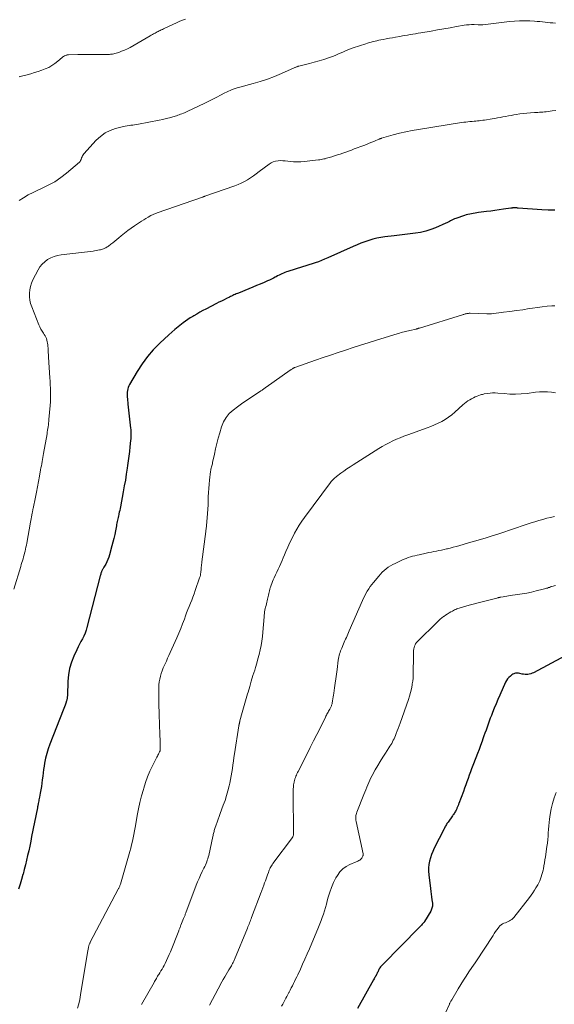
# Model space of a CAD drawing. Units: feet. Extents: x 1960000 to 1965000, y 565000 to 570000.
# Drawn here: x 1961172 to 1961325, y 566627 to 566910 of the extents above; entities that cross this region are included whole.
import ezdxf

# ---------------------------------------------------------------- set-up
doc = ezdxf.new("R2010")
doc.units = ezdxf.units.FT
doc.header["$LTSCALE"] = 100
doc.header["$MEASUREMENT"] = 0
doc.layers.add('CONTOUR INDEX', color=32, linetype='Continuous', lineweight=25)
doc.layers.add('CONTOUR INTERMEDIATE', color=40, linetype='Continuous', lineweight=15)

msp = doc.modelspace()

# ---------------------------------------------------------------- linework, layer by layer
at = {"layer": 'CONTOUR INDEX', "flags": 128}
for points, elevation in [([(1961325.43, 566855.01), (1961323.55, 566855.03), (1961321.67, 566855.12), (1961314.97, 566855.63), (1961314.78, 566855.64), (1961314.59, 566855.66), (1961314.4, 566855.67), (1961314.21, 566855.68), (1961314.14, 566855.69), (1961313.98, 566855.69), (1961313.82, 566855.7), (1961313.66, 566855.69), (1961313.5, 566855.68), (1961313.35, 566855.66), (1961313.19, 566855.64), (1961313.03, 566855.62), (1961312.87, 566855.6), (1961310.73, 566855.28), (1961309.51, 566855.1), (1961308.28, 566854.92), (1961307.05, 566854.76), (1961305.81, 566854.6), (1961303.6, 566854.32), (1961303.08, 566854.26), (1961302.57, 566854.18), (1961302.06, 566854.1), (1961301.55, 566854.02), (1961301.05, 566853.92), (1961300.54, 566853.81), (1961300.05, 566853.67), (1961299.56, 566853.51), (1961297.01, 566852.65), (1961296.63, 566852.51), (1961296.27, 566852.35), (1961295.91, 566852.18), (1961295.56, 566851.99), (1961295.21, 566851.8), (1961294.86, 566851.62), (1961294.5, 566851.44), (1961294.14, 566851.28), (1961291.25, 566849.99), (1961289.85, 566849.44), (1961288.41, 566848.98), (1961286.94, 566848.64), (1961285.45, 566848.39), (1961283.94, 566848.21), (1961282.43, 566848.03), (1961280.92, 566847.86), (1961279.41, 566847.68), (1961276.7, 566847.37), (1961275.52, 566847.2), (1961274.36, 566846.98), (1961273.21, 566846.69), (1961272.07, 566846.35), (1961270.94, 566845.95), (1961269.82, 566845.54), (1961268.72, 566845.09), (1961267.63, 566844.62), (1961260.3, 566841.34), (1961259.42, 566840.96), (1961258.54, 566840.6), (1961257.65, 566840.26), (1961256.75, 566839.94), (1961255.85, 566839.64), (1961254.94, 566839.34), (1961254.03, 566839.05), (1961253.12, 566838.77), (1961248.9, 566837.46), (1961248.46, 566837.32), (1961248.03, 566837.16), (1961247.61, 566836.98), (1961247.19, 566836.79), (1961246.78, 566836.59), (1961246.36, 566836.39), (1961245.95, 566836.18), (1961245.55, 566835.96), (1961245.28, 566835.82), (1961244.74, 566835.54), (1961244.19, 566835.27), (1961243.64, 566835.01), (1961243.08, 566834.76), (1961242.05, 566834.32), (1961240.97, 566833.85), (1961239.89, 566833.39), (1961238.81, 566832.94), (1961237.72, 566832.49), (1961234.76, 566831.28), (1961234.42, 566831.14), (1961234.09, 566831), (1961233.75, 566830.86), (1961233.42, 566830.72), (1961233.09, 566830.57), (1961232.76, 566830.42), (1961232.43, 566830.27), (1961232.1, 566830.11), (1961231.29, 566829.72), (1961230.57, 566829.36), (1961229.84, 566828.99), (1961229.12, 566828.63), (1961228.39, 566828.25), (1961225.4, 566826.7), (1961224.51, 566826.23), (1961223.64, 566825.75), (1961222.77, 566825.26), (1961221.91, 566824.75), (1961221.6, 566824.56), (1961220.9, 566824.13), (1961220.22, 566823.68), (1961219.55, 566823.21), (1961218.89, 566822.73), (1961218.33, 566822.31), (1961217.4, 566821.59), (1961216.49, 566820.85), (1961215.61, 566820.09), (1961214.74, 566819.31), (1961212.12, 566816.88), (1961210.29, 566815.03), (1961208.58, 566813.08), (1961207.05, 566810.99), (1961205.64, 566808.8), (1961203.48, 566805.1), (1961203.27, 566804.68), (1961203.09, 566804.25), (1961202.97, 566803.8), (1961202.87, 566803.34), (1961202.83, 566802.87), (1961202.8, 566802.4), (1961202.8, 566801.93), (1961202.82, 566801.45), (1961202.82, 566801.41), (1961202.86, 566800.92), (1961202.9, 566800.43), (1961202.95, 566799.94), (1961203, 566799.45), (1961203.77, 566792.58), (1961203.81, 566792.14), (1961203.85, 566791.7), (1961203.87, 566791.26), (1961203.88, 566790.82), (1961203.87, 566790.38), (1961203.86, 566789.94), (1961203.83, 566789.5), (1961203.79, 566789.06), (1961203.59, 566787.23), (1961203.44, 566785.87), (1961203.27, 566784.52), (1961203.1, 566783.17), (1961202.91, 566781.82), (1961202.8, 566781.1), (1961202.54, 566779.39), (1961202.27, 566777.69), (1961201.97, 566775.98), (1961201.66, 566774.28), (1961200.85, 566770), (1961200.75, 566769.5), (1961200.65, 566769), (1961200.54, 566768.49), (1961200.43, 566767.99), (1961200.39, 566767.8), (1961200.3, 566767.4), (1961200.21, 566766.99), (1961200.12, 566766.59), (1961200.03, 566766.18), (1961199.94, 566765.78), (1961199.86, 566765.37), (1961199.78, 566764.96), (1961199.7, 566764.56), (1961199.44, 566763.17), (1961199.22, 566762.07), (1961198.98, 566760.97), (1961198.72, 566759.88), (1961198.44, 566758.8), (1961197.76, 566756.24), (1961197.54, 566755.55), (1961197.29, 566754.87), (1961196.98, 566754.22), (1961196.64, 566753.59), (1961196.09, 566752.67), (1961195.99, 566752.51), (1961195.89, 566752.34), (1961195.79, 566752.18), (1961195.7, 566752.01), (1961195.61, 566751.85), (1961195.52, 566751.68), (1961195.45, 566751.5), (1961195.39, 566751.32), (1961195.36, 566751.19), (1961195.28, 566750.95), (1961195.22, 566750.7), (1961195.15, 566750.45), (1961195.08, 566750.21), (1961191.24, 566735.45), (1961190.99, 566734.61), (1961190.7, 566733.78), (1961190.35, 566732.98), (1961189.96, 566732.19), (1961189.55, 566731.41), (1961189.15, 566730.63), (1961188.75, 566729.84), (1961188.37, 566729.05), (1961187.49, 566727.22), (1961186.79, 566725.48), (1961186.24, 566723.7), (1961185.92, 566721.87), (1961185.75, 566720), (1961185.64, 566715.95), (1961185.64, 566715.75), (1961185.62, 566715.55), (1961185.61, 566715.35), (1961185.59, 566715.15), (1961185.58, 566715.14), (1961185.56, 566714.95), (1961185.52, 566714.76), (1961185.48, 566714.58), (1961185.42, 566714.4), (1961185.21, 566713.73), (1961185.04, 566713.21), (1961184.86, 566712.7), (1961184.67, 566712.2), (1961184.48, 566711.69), (1961180.62, 566702.03), (1961180.13, 566700.69), (1961179.71, 566699.34), (1961179.39, 566697.96), (1961179.12, 566696.57), (1961178.99, 566695.72), (1961178.84, 566694.74), (1961178.7, 566693.76), (1961178.57, 566692.78), (1961178.45, 566691.79), (1961178.44, 566691.72), (1961178.31, 566690.78), (1961178.18, 566689.83), (1961178.02, 566688.89), (1961177.85, 566687.95), (1961177.62, 566686.77), (1961177.56, 566686.42), (1961177.49, 566686.07), (1961177.42, 566685.72), (1961177.35, 566685.37), (1961177.28, 566684.97), (1961177.25, 566684.82), (1961177.22, 566684.68), (1961177.19, 566684.53), (1961177.16, 566684.38), (1961177.13, 566684.23), (1961177.1, 566684.08), (1961177.07, 566683.93), (1961177.04, 566683.78), (1961175.39, 566675.5), (1961175.12, 566674.15), (1961174.84, 566672.8), (1961174.55, 566671.46), (1961174.25, 566670.11), (1961173.94, 566668.77), (1961173.61, 566667.44), (1961173.27, 566666.1), (1961172.92, 566664.77), (1961172.88, 566664.62), (1961172.48, 566663.22), (1961172.08, 566661.83), (1961171.65, 566660.44)], 940), ([(1961332.36, 566729.4), (1961319.29, 566722.47), (1961318.92, 566722.3), (1961318.53, 566722.16), (1961318.13, 566722.06), (1961317.72, 566721.99), (1961317.3, 566721.97), (1961316.89, 566721.97), (1961316.48, 566722.02), (1961316.07, 566722.09), (1961315.36, 566722.25), (1961315.07, 566722.3), (1961314.78, 566722.33), (1961314.49, 566722.32), (1961314.2, 566722.3), (1961313.91, 566722.24), (1961313.64, 566722.14), (1961313.38, 566722.01), (1961313.14, 566721.85), (1961312.7, 566721.49), (1961312.28, 566721.1), (1961311.9, 566720.68), (1961311.58, 566720.21), (1961311.31, 566719.71), (1961309.66, 566716.07), (1961309.11, 566714.83), (1961308.58, 566713.59), (1961308.07, 566712.34), (1961307.58, 566711.08), (1961307.25, 566710.22), (1961306.93, 566709.39), (1961306.62, 566708.55), (1961306.31, 566707.71), (1961306.01, 566706.86), (1961305.71, 566706.02), (1961305.41, 566705.18), (1961305.11, 566704.33), (1961304.8, 566703.49), (1961304.56, 566702.81), (1961304.14, 566701.63), (1961303.7, 566700.46), (1961303.26, 566699.28), (1961302.81, 566698.11), (1961301.93, 566695.86), (1961301.58, 566694.94), (1961301.24, 566694.01), (1961300.9, 566693.09), (1961300.57, 566692.16), (1961300.25, 566691.23), (1961299.92, 566690.3), (1961299.58, 566689.38), (1961299.23, 566688.45), (1961297.92, 566684.97), (1961297.85, 566684.79), (1961297.77, 566684.6), (1961297.7, 566684.41), (1961297.62, 566684.23), (1961297.54, 566684.04), (1961297.46, 566683.86), (1961297.38, 566683.68), (1961297.3, 566683.49), (1961297.22, 566683.31), (1961297.11, 566683.06), (1961296.98, 566682.81), (1961296.84, 566682.57), (1961296.69, 566682.33), (1961296.54, 566682.1), (1961296.38, 566681.87), (1961296.22, 566681.64), (1961296.06, 566681.41), (1961294.82, 566679.68), (1961294.66, 566679.45), (1961294.5, 566679.21), (1961294.35, 566678.97), (1961294.21, 566678.72), (1961294.07, 566678.47), (1961293.93, 566678.21), (1961293.8, 566677.96), (1961293.67, 566677.71), (1961290.88, 566672.16), (1961290.47, 566671.26), (1961290.09, 566670.35), (1961289.77, 566669.41), (1961289.49, 566668.46), (1961289.3, 566667.49), (1961289.19, 566666.52), (1961289.19, 566665.55), (1961289.27, 566664.56), (1961289.82, 566660.58), (1961289.92, 566659.79), (1961290.02, 566659), (1961290.12, 566658.21), (1961290.21, 566657.42), (1961290.32, 566656.43), (1961290.34, 566656.13), (1961290.35, 566655.83), (1961290.32, 566655.54), (1961290.28, 566655.24), (1961290.21, 566654.95), (1961290.12, 566654.67), (1961290, 566654.4), (1961289.86, 566654.13), (1961288.11, 566651.19), (1961288.07, 566651.13), (1961288.04, 566651.07), (1961288, 566651.02), (1961287.96, 566650.97), (1961287.91, 566650.92), (1961287.87, 566650.86), (1961287.83, 566650.81), (1961287.78, 566650.76), (1961287.42, 566650.38), (1961287.2, 566650.13), (1961286.97, 566649.89), (1961286.74, 566649.66), (1961286.51, 566649.42), (1961276.09, 566638.86), (1961275.88, 566638.63), (1961275.68, 566638.39), (1961275.48, 566638.15), (1961275.3, 566637.9), (1961275.24, 566637.81), (1961275.1, 566637.59), (1961274.97, 566637.37), (1961274.85, 566637.14), (1961274.74, 566636.91), (1961274.65, 566636.69), (1961274.59, 566636.56), (1961274.53, 566636.44), (1961274.48, 566636.31), (1961274.42, 566636.19), (1961274.36, 566636.07), (1961274.29, 566635.95), (1961274.23, 566635.83), (1961274.16, 566635.71), (1961274.02, 566635.46), (1961273.89, 566635.22), (1961273.75, 566634.98), (1961273.62, 566634.73), (1961273.48, 566634.49), (1961268.81, 566626.26)], 920)]:
    msp.add_lwpolyline(points, dxfattribs=dict(at, elevation=elevation))
at = {"layer": 'CONTOUR INTERMEDIATE', "flags": 128}
for points, elevation in [([(1961325.64, 566908.6), (1961324.88, 566908.67), (1961324.13, 566908.74), (1961323.38, 566908.82), (1961322.63, 566908.91), (1961321.88, 566909), (1961321.13, 566909.07), (1961320.38, 566909.13), (1961319.62, 566909.18), (1961318.24, 566909.24), (1961316.8, 566909.27), (1961315.35, 566909.26), (1961313.91, 566909.18), (1961312.47, 566909.05), (1961304.78, 566908.16), (1961304.61, 566908.15), (1961304.44, 566908.14), (1961304.27, 566908.13), (1961304.1, 566908.13), (1961303.93, 566908.14), (1961303.76, 566908.14), (1961303.59, 566908.15), (1961303.42, 566908.15), (1961302.3, 566908.2), (1961301.57, 566908.2), (1961300.85, 566908.18), (1961300.12, 566908.1), (1961299.4, 566908), (1961297.21, 566907.63), (1961295.39, 566907.31), (1961293.57, 566907), (1961291.75, 566906.69), (1961289.94, 566906.37), (1961286.98, 566905.86), (1961286.23, 566905.73), (1961285.48, 566905.6), (1961284.72, 566905.47), (1961283.97, 566905.35), (1961283.22, 566905.22), (1961282.47, 566905.09), (1961281.72, 566904.96), (1961280.97, 566904.83), (1961279.77, 566904.62), (1961278.88, 566904.45), (1961277.99, 566904.29), (1961277.1, 566904.12), (1961276.21, 566903.94), (1961275.52, 566903.81), (1961274.98, 566903.7), (1961274.43, 566903.58), (1961273.89, 566903.46), (1961273.35, 566903.34), (1961272.81, 566903.21), (1961272.27, 566903.07), (1961271.74, 566902.91), (1961271.21, 566902.74), (1961267.63, 566901.51), (1961266.87, 566901.24), (1961266.12, 566900.96), (1961265.39, 566900.65), (1961264.65, 566900.33), (1961263.92, 566900), (1961263.18, 566899.69), (1961262.44, 566899.39), (1961261.68, 566899.11), (1961260.51, 566898.69), (1961259.16, 566898.22), (1961257.81, 566897.79), (1961256.44, 566897.4), (1961255.06, 566897.04), (1961252.05, 566896.31), (1961251.87, 566896.26), (1961251.7, 566896.21), (1961251.52, 566896.15), (1961251.35, 566896.09), (1961251.18, 566896.02), (1961251.01, 566895.95), (1961250.84, 566895.88), (1961250.67, 566895.81), (1961247.05, 566894.2), (1961245.05, 566893.37), (1961243.03, 566892.6), (1961240.98, 566891.93), (1961238.91, 566891.32), (1961235.15, 566890.3), (1961234.58, 566890.14), (1961234.02, 566889.97), (1961233.47, 566889.78), (1961232.91, 566889.58), (1961232.37, 566889.36), (1961231.83, 566889.13), (1961231.3, 566888.87), (1961230.77, 566888.61), (1961229.58, 566887.97), (1961228.46, 566887.38), (1961227.33, 566886.81), (1961226.2, 566886.24), (1961225.07, 566885.69), (1961220.02, 566883.28), (1961219.65, 566883.1), (1961219.28, 566882.94), (1961218.9, 566882.78), (1961218.51, 566882.63), (1961218.13, 566882.49), (1961217.74, 566882.36), (1961217.35, 566882.23), (1961216.96, 566882.1), (1961215.85, 566881.77), (1961214.9, 566881.5), (1961213.94, 566881.25), (1961212.98, 566881.02), (1961212.01, 566880.82), (1961206, 566879.64), (1961205.46, 566879.54), (1961204.93, 566879.47), (1961204.39, 566879.41), (1961203.85, 566879.36), (1961203.32, 566879.31), (1961202.78, 566879.24), (1961202.25, 566879.14), (1961201.73, 566879.02), (1961199.49, 566878.44), (1961197.93, 566877.88), (1961196.46, 566877.15), (1961195.15, 566876.18), (1961193.93, 566875.06), (1961190.4, 566871.14), (1961190.19, 566870.88), (1961190, 566870.6), (1961189.84, 566870.3), (1961189.71, 566869.99), (1961189.57, 566869.58), (1961189.52, 566869.46), (1961189.47, 566869.34), (1961189.42, 566869.23), (1961189.37, 566869.12), (1961189.27, 566868.93), (1961189.26, 566868.92), (1961189.25, 566868.9), (1961189.24, 566868.88), (1961189.22, 566868.86), (1961189.17, 566868.8), (1961189.15, 566868.79), (1961189.14, 566868.77), (1961189.12, 566868.76), (1961189.1, 566868.74), (1961185.43, 566865.66), (1961183.75, 566864.37), (1961182, 566863.18), (1961180.16, 566862.15), (1961178.26, 566861.22), (1961177.2, 566860.75), (1961175.8, 566860.09), (1961174.43, 566859.38), (1961173.1, 566858.59), (1961171.81, 566857.75)], 948), ([(1961219.5, 566909.72), (1961218.7, 566909.47), (1961217.93, 566909.17), (1961217.16, 566908.84), (1961213.18, 566906.98), (1961212.88, 566906.84), (1961212.58, 566906.7), (1961212.29, 566906.56), (1961211.99, 566906.41), (1961211.7, 566906.26), (1961211.4, 566906.11), (1961211.12, 566905.95), (1961210.83, 566905.79), (1961210.72, 566905.72), (1961210.38, 566905.53), (1961210.03, 566905.33), (1961209.69, 566905.13), (1961209.35, 566904.94), (1961203.63, 566901.67), (1961202.84, 566901.25), (1961202.03, 566900.87), (1961201.2, 566900.55), (1961200.36, 566900.25), (1961199.26, 566899.92), (1961198.95, 566899.83), (1961198.63, 566899.77), (1961198.32, 566899.72), (1961198, 566899.69), (1961197.68, 566899.67), (1961197.35, 566899.66), (1961197.03, 566899.65), (1961196.71, 566899.65), (1961194.41, 566899.65), (1961192.98, 566899.65), (1961191.54, 566899.64), (1961190.11, 566899.62), (1961188.68, 566899.6), (1961185.94, 566899.56), (1961185.88, 566899.56), (1961185.82, 566899.56), (1961185.76, 566899.55), (1961185.69, 566899.54), (1961185.63, 566899.53), (1961185.57, 566899.52), (1961185.51, 566899.5), (1961185.45, 566899.48), (1961185.05, 566899.33), (1961184.8, 566899.21), (1961184.56, 566899.08), (1961184.33, 566898.93), (1961184.12, 566898.75), (1961182.92, 566897.7), (1961182.09, 566897.03), (1961181.21, 566896.44), (1961180.28, 566895.95), (1961179.3, 566895.52), (1961178.31, 566895.16), (1961177.27, 566894.79), (1961176.21, 566894.44), (1961175.15, 566894.13), (1961174.08, 566893.83), (1961172.14, 566893.33), (1961172.03, 566893.3), (1961171.93, 566893.26)], 952), ([(1961325.7, 566883.62), (1961324.64, 566883.49), (1961323.49, 566883.32), (1961323, 566883.25), (1961322.52, 566883.19), (1961322.03, 566883.15), (1961321.55, 566883.12), (1961321.06, 566883.09), (1961320.57, 566883.06), (1961320.08, 566883.03), (1961319.6, 566883), (1961318.5, 566882.93), (1961317.46, 566882.85), (1961316.43, 566882.74), (1961315.4, 566882.6), (1961314.37, 566882.43), (1961313.65, 566882.3), (1961312.88, 566882.16), (1961312.11, 566882.02), (1961311.34, 566881.88), (1961310.56, 566881.73), (1961309.79, 566881.59), (1961309.02, 566881.46), (1961308.25, 566881.33), (1961307.47, 566881.2), (1961305.25, 566880.85), (1961304.75, 566880.78), (1961304.26, 566880.71), (1961303.76, 566880.65), (1961303.26, 566880.6), (1961302.76, 566880.55), (1961302.27, 566880.5), (1961301.77, 566880.46), (1961301.27, 566880.42), (1961301.08, 566880.4), (1961300.49, 566880.35), (1961299.89, 566880.28), (1961299.3, 566880.2), (1961298.72, 566880.12), (1961286.31, 566878.17), (1961284.49, 566877.85), (1961282.68, 566877.49), (1961280.88, 566877.06), (1961279.09, 566876.59), (1961275.71, 566875.62), (1961275.62, 566875.6), (1961275.53, 566875.57), (1961275.44, 566875.54), (1961275.36, 566875.5), (1961275.27, 566875.47), (1961275.19, 566875.43), (1961275.1, 566875.4), (1961275.01, 566875.36), (1961273.68, 566874.81), (1961272.92, 566874.5), (1961272.16, 566874.19), (1961271.4, 566873.89), (1961270.64, 566873.6), (1961267.91, 566872.56), (1961267.11, 566872.26), (1961266.31, 566871.96), (1961265.5, 566871.67), (1961264.69, 566871.39), (1961264.61, 566871.36), (1961263.84, 566871.1), (1961263.07, 566870.84), (1961262.29, 566870.59), (1961261.51, 566870.35), (1961260.68, 566870.09), (1961260.32, 566869.98), (1961259.95, 566869.88), (1961259.58, 566869.78), (1961259.21, 566869.69), (1961258.83, 566869.61), (1961258.46, 566869.54), (1961258.08, 566869.48), (1961257.7, 566869.43), (1961253.59, 566868.95), (1961252.57, 566868.87), (1961251.54, 566868.84), (1961250.52, 566868.89), (1961249.5, 566869), (1961248.85, 566869.09), (1961248.15, 566869.17), (1961247.45, 566869.21), (1961246.75, 566869.22), (1961246.05, 566869.19), (1961245.37, 566869.08), (1961244.71, 566868.9), (1961244.1, 566868.6), (1961243.52, 566868.24), (1961240.62, 566866.06), (1961239.8, 566865.46), (1961238.98, 566864.88), (1961238.13, 566864.31), (1961237.29, 566863.75), (1961236.41, 566863.24), (1961235.52, 566862.77), (1961234.6, 566862.36), (1961233.66, 566862), (1961225.05, 566859), (1961224.96, 566858.97), (1961224.88, 566858.94), (1961224.79, 566858.91), (1961224.71, 566858.88), (1961224.62, 566858.85), (1961224.54, 566858.82), (1961224.45, 566858.79), (1961224.37, 566858.76), (1961211.43, 566854.25), (1961211.19, 566854.17), (1961210.95, 566854.08), (1961210.71, 566853.99), (1961210.47, 566853.9), (1961210.24, 566853.8), (1961210.01, 566853.7), (1961209.78, 566853.58), (1961209.56, 566853.46), (1961208.77, 566853.01), (1961208.16, 566852.65), (1961207.55, 566852.28), (1961206.95, 566851.9), (1961206.36, 566851.51), (1961204.9, 566850.54), (1961203.92, 566849.85), (1961202.96, 566849.15), (1961202.02, 566848.42), (1961201.09, 566847.67), (1961200.39, 566847.07), (1961199.82, 566846.6), (1961199.25, 566846.14), (1961198.68, 566845.69), (1961198.1, 566845.24), (1961197.45, 566844.75), (1961197.18, 566844.56), (1961196.91, 566844.39), (1961196.63, 566844.23), (1961196.34, 566844.09), (1961196.04, 566843.97), (1961195.74, 566843.86), (1961195.43, 566843.77), (1961195.11, 566843.69), (1961194.84, 566843.62), (1961194.38, 566843.53), (1961193.93, 566843.44), (1961193.47, 566843.37), (1961193, 566843.31), (1961183.86, 566842.21), (1961182.84, 566842.02), (1961181.85, 566841.74), (1961180.9, 566841.35), (1961179.98, 566840.86), (1961179.15, 566840.25), (1961178.4, 566839.57), (1961177.78, 566838.77), (1961177.24, 566837.89), (1961175.78, 566835.03), (1961175.39, 566834.11), (1961175.08, 566833.18), (1961174.88, 566832.21), (1961174.77, 566831.22), (1961174.79, 566830.23), (1961174.88, 566829.25), (1961175.11, 566828.29), (1961175.42, 566827.35), (1961177.49, 566822.19), (1961177.76, 566821.56), (1961178.06, 566820.95), (1961178.4, 566820.36), (1961178.76, 566819.78), (1961179.02, 566819.41), (1961179.25, 566819.02), (1961179.46, 566818.62), (1961179.63, 566818.2), (1961179.78, 566817.76), (1961179.89, 566817.32), (1961179.97, 566816.87), (1961180.03, 566816.42), (1961180.07, 566815.96), (1961180.09, 566815.56), (1961180.13, 566814.9), (1961180.16, 566814.24), (1961180.2, 566813.58), (1961180.24, 566812.92), (1961180.62, 566806.98), (1961180.68, 566805.99), (1961180.73, 566805.01), (1961180.77, 566804.02), (1961180.81, 566803.03), (1961180.83, 566802.05), (1961180.83, 566801.06), (1961180.78, 566800.08), (1961180.72, 566799.09), (1961180.37, 566795.03), (1961180.32, 566794.52), (1961180.27, 566794), (1961180.2, 566793.48), (1961180.13, 566792.97), (1961180.05, 566792.45), (1961179.97, 566791.94), (1961179.88, 566791.43), (1961179.8, 566790.91), (1961178.84, 566785.29), (1961178.74, 566784.7), (1961178.64, 566784.12), (1961178.53, 566783.53), (1961178.41, 566782.95), (1961178.3, 566782.36), (1961178.19, 566781.78), (1961178.07, 566781.19), (1961177.97, 566780.61), (1961177.62, 566778.76), (1961177.34, 566777.25), (1961177.05, 566775.74), (1961176.76, 566774.24), (1961176.46, 566772.73), (1961175.81, 566769.53), (1961175.78, 566769.38), (1961175.75, 566769.23), (1961175.72, 566769.08), (1961175.69, 566768.93), (1961175.66, 566768.78), (1961175.63, 566768.63), (1961175.6, 566768.48), (1961175.57, 566768.33), (1961175.45, 566767.61), (1961175.36, 566767.11), (1961175.27, 566766.6), (1961175.18, 566766.09), (1961175.09, 566765.58), (1961173.99, 566759.56), (1961173.89, 566759), (1961173.77, 566758.44), (1961173.65, 566757.88), (1961173.52, 566757.33), (1961173.38, 566756.77), (1961173.23, 566756.22), (1961173.08, 566755.67), (1961172.92, 566755.12), (1961172.75, 566754.57), (1961172.59, 566754.02), (1961172.42, 566753.47), (1961172.26, 566752.92), (1961170.29, 566746.38)], 944), ([(1961325.41, 566827.65), (1961324.61, 566827.6), (1961323.22, 566827.49), (1961321.84, 566827.35), (1961320.46, 566827.16), (1961319.08, 566826.96), (1961318.12, 566826.8), (1961316.27, 566826.5), (1961314.41, 566826.23), (1961312.56, 566825.98), (1961310.7, 566825.75), (1961307.31, 566825.36), (1961307.15, 566825.34), (1961306.98, 566825.33), (1961306.81, 566825.33), (1961306.63, 566825.33), (1961306.46, 566825.33), (1961306.29, 566825.33), (1961306.12, 566825.34), (1961305.95, 566825.34), (1961301.19, 566825.46), (1961301.02, 566825.46), (1961300.86, 566825.46), (1961300.69, 566825.45), (1961300.53, 566825.44), (1961300.36, 566825.42), (1961300.2, 566825.39), (1961300.04, 566825.36), (1961299.88, 566825.32), (1961299.77, 566825.29), (1961299.56, 566825.23), (1961299.35, 566825.17), (1961299.13, 566825.11), (1961298.92, 566825.05), (1961286.63, 566821.23), (1961286.51, 566821.19), (1961286.39, 566821.16), (1961286.27, 566821.12), (1961286.15, 566821.09), (1961286.02, 566821.05), (1961285.9, 566821.02), (1961285.78, 566820.99), (1961285.65, 566820.96), (1961283.9, 566820.56), (1961283.47, 566820.47), (1961283.04, 566820.37), (1961282.61, 566820.26), (1961282.19, 566820.16), (1961281.76, 566820.04), (1961281.34, 566819.93), (1961280.91, 566819.81), (1961280.49, 566819.68), (1961274.04, 566817.68), (1961271.88, 566817), (1961269.72, 566816.32), (1961267.57, 566815.63), (1961265.42, 566814.93), (1961263.27, 566814.22), (1961261.13, 566813.5), (1961258.99, 566812.77), (1961256.85, 566812.03), (1961250.92, 566809.96), (1961250.86, 566809.93), (1961250.79, 566809.9), (1961250.72, 566809.88), (1961250.65, 566809.85), (1961250.58, 566809.82), (1961250.52, 566809.78), (1961250.45, 566809.75), (1961250.39, 566809.71), (1961250.18, 566809.58), (1961250.02, 566809.48), (1961249.85, 566809.37), (1961249.69, 566809.26), (1961249.53, 566809.15), (1961242.63, 566804.32), (1961242.44, 566804.18), (1961242.25, 566804.04), (1961242.06, 566803.9), (1961241.87, 566803.75), (1961241.68, 566803.61), (1961241.49, 566803.47), (1961241.3, 566803.34), (1961241.1, 566803.21), (1961238.13, 566801.27), (1961236.87, 566800.42), (1961235.62, 566799.55), (1961234.39, 566798.65), (1961233.17, 566797.74), (1961232.09, 566796.72), (1961231.15, 566795.61), (1961230.44, 566794.33), (1961229.88, 566792.96), (1961229.37, 566791.24), (1961228.93, 566789.73), (1961228.52, 566788.2), (1961228.15, 566786.67), (1961227.81, 566785.13), (1961227.29, 566782.68), (1961227.22, 566782.36), (1961227.14, 566782.05), (1961227.06, 566781.74), (1961226.96, 566781.43), (1961226.87, 566781.11), (1961226.8, 566780.8), (1961226.74, 566780.48), (1961226.69, 566780.16), (1961226.39, 566777.67), (1961226.27, 566776.48), (1961226.17, 566775.29), (1961226.1, 566774.1), (1961226.06, 566772.91), (1961226.03, 566771.72), (1961225.99, 566770.53), (1961225.92, 566769.33), (1961225.83, 566768.14), (1961225.64, 566765.67), (1961225.61, 566765.33), (1961225.58, 566764.99), (1961225.54, 566764.65), (1961225.5, 566764.31), (1961225.46, 566763.97), (1961225.42, 566763.64), (1961225.38, 566763.3), (1961225.34, 566762.96), (1961224.21, 566754.2), (1961224.16, 566753.82), (1961224.12, 566753.44), (1961224.08, 566753.05), (1961224.04, 566752.67), (1961224, 566752.28), (1961223.97, 566751.9), (1961223.93, 566751.53), (1961223.89, 566751.15), (1961223.84, 566750.77), (1961223.78, 566750.4), (1961223.69, 566750.04), (1961223.58, 566749.68), (1961222.32, 566745.98), (1961221.99, 566745.07), (1961221.65, 566744.15), (1961221.3, 566743.25), (1961220.92, 566742.35), (1961220.55, 566741.45), (1961220.19, 566740.55), (1961219.84, 566739.64), (1961219.51, 566738.73), (1961219.19, 566737.82), (1961218.68, 566736.46), (1961218.16, 566735.1), (1961217.6, 566733.76), (1961217.01, 566732.43), (1961215.12, 566728.24), (1961214.75, 566727.43), (1961214.39, 566726.62), (1961214.03, 566725.81), (1961213.67, 566725), (1961213.15, 566723.83), (1961212.83, 566723.05), (1961212.56, 566722.26), (1961212.33, 566721.46), (1961212.14, 566720.64), (1961212.01, 566719.82), (1961211.91, 566718.99), (1961211.85, 566718.15), (1961211.84, 566717.32), (1961211.87, 566714.3), (1961211.89, 566712.8), (1961211.93, 566711.31), (1961211.97, 566709.82), (1961212.03, 566708.32), (1961212.2, 566704.13), (1961212.22, 566703.65), (1961212.24, 566703.17), (1961212.25, 566702.7), (1961212.26, 566702.22), (1961212.27, 566701.64), (1961212.27, 566701.45), (1961212.27, 566701.26), (1961212.28, 566701.07), (1961212.28, 566700.88), (1961212.28, 566700.76), (1961212.27, 566700.63), (1961212.27, 566700.5), (1961212.25, 566700.37), (1961212.24, 566700.25), (1961212.21, 566700.12), (1961212.18, 566700), (1961212.13, 566699.88), (1961212.08, 566699.76), (1961211.91, 566699.42), (1961211.77, 566699.14), (1961211.63, 566698.86), (1961211.49, 566698.58), (1961211.34, 566698.29), (1961210.06, 566695.79), (1961209.32, 566694.23), (1961208.65, 566692.65), (1961208.06, 566691.04), (1961207.54, 566689.4), (1961207.43, 566689.02), (1961206.92, 566687.16), (1961206.46, 566685.29), (1961206.06, 566683.41), (1961205.7, 566681.52), (1961205.29, 566679.14), (1961205.11, 566678.14), (1961204.93, 566677.14), (1961204.73, 566676.14), (1961204.52, 566675.15), (1961204.3, 566674.16), (1961204.07, 566673.17), (1961203.81, 566672.19), (1961203.54, 566671.21), (1961200.86, 566661.91), (1961200.8, 566661.72), (1961200.73, 566661.52), (1961200.66, 566661.33), (1961200.58, 566661.14), (1961200.5, 566660.95), (1961200.41, 566660.76), (1961200.32, 566660.58), (1961200.23, 566660.39), (1961192.22, 566645.22), (1961192.14, 566645.07), (1961192.07, 566644.92), (1961192, 566644.76), (1961191.93, 566644.6), (1961191.87, 566644.44), (1961191.82, 566644.28), (1961191.77, 566644.12), (1961191.73, 566643.95), (1961191.71, 566643.82), (1961191.66, 566643.59), (1961191.62, 566643.36), (1961191.57, 566643.12), (1961191.53, 566642.89), (1961189.44, 566630.11), (1961189.19, 566628.84), (1961188.9, 566627.59), (1961188.53, 566626.35)], 936), ([(1961325.66, 566802.7), (1961324.5, 566802.85), (1961323.34, 566802.94), (1961322.18, 566802.97), (1961321.02, 566802.92), (1961319.86, 566802.82), (1961317.47, 566802.52), (1961315.83, 566802.38), (1961314.19, 566802.3), (1961312.54, 566802.33), (1961310.9, 566802.44), (1961309.1, 566802.61), (1961308.35, 566802.66), (1961307.61, 566802.66), (1961306.87, 566802.61), (1961306.13, 566802.52), (1961305.22, 566802.37), (1961304.94, 566802.31), (1961304.66, 566802.24), (1961304.38, 566802.16), (1961304.1, 566802.07), (1961303.19, 566801.72), (1961302.63, 566801.5), (1961302.08, 566801.25), (1961301.55, 566800.97), (1961301.02, 566800.68), (1961300.51, 566800.35), (1961300.02, 566800.01), (1961299.55, 566799.63), (1961299.09, 566799.24), (1961296.77, 566797.1), (1961295.9, 566796.36), (1961294.99, 566795.66), (1961294.03, 566795.04), (1961293.04, 566794.47), (1961292.01, 566793.96), (1961290.98, 566793.48), (1961289.92, 566793.04), (1961288.84, 566792.63), (1961283.25, 566790.62), (1961282.17, 566790.22), (1961281.1, 566789.8), (1961280.04, 566789.35), (1961278.99, 566788.89), (1961277.96, 566788.39), (1961276.94, 566787.86), (1961275.94, 566787.3), (1961274.96, 566786.7), (1961267.61, 566782.08), (1961266.71, 566781.49), (1961265.82, 566780.89), (1961264.95, 566780.27), (1961264.08, 566779.64), (1961262.87, 566778.71), (1961262.63, 566778.52), (1961262.39, 566778.32), (1961262.16, 566778.11), (1961261.93, 566777.9), (1961261.72, 566777.68), (1961261.51, 566777.45), (1961261.31, 566777.22), (1961261.12, 566776.97), (1961253.62, 566766.97), (1961252.85, 566765.89), (1961252.12, 566764.78), (1961251.45, 566763.63), (1961250.81, 566762.47), (1961250.71, 566762.28), (1961250.08, 566761.02), (1961249.47, 566759.75), (1961248.89, 566758.47), (1961248.32, 566757.18), (1961247.92, 566756.25), (1961247.56, 566755.42), (1961247.2, 566754.59), (1961246.83, 566753.77), (1961246.46, 566752.94), (1961246.44, 566752.9), (1961246.07, 566752.1), (1961245.71, 566751.29), (1961245.34, 566750.49), (1961244.97, 566749.68), (1961244.7, 566749.08), (1961244.48, 566748.57), (1961244.27, 566748.06), (1961244.09, 566747.54), (1961243.92, 566747.01), (1961243.84, 566746.76), (1961243.72, 566746.36), (1961243.62, 566745.95), (1961243.52, 566745.54), (1961243.44, 566745.13), (1961243.36, 566744.72), (1961243.27, 566744.31), (1961243.18, 566743.91), (1961243.07, 566743.5), (1961242.74, 566742.22), (1961242.62, 566741.75), (1961242.51, 566741.29), (1961242.4, 566740.83), (1961242.3, 566740.36), (1961242.22, 566739.89), (1961242.15, 566739.42), (1961242.09, 566738.95), (1961242.05, 566738.48), (1961241.73, 566734.1), (1961241.61, 566732.81), (1961241.44, 566731.52), (1961241.21, 566730.25), (1961240.95, 566728.98), (1961240.63, 566727.72), (1961240.31, 566726.46), (1961239.95, 566725.21), (1961239.59, 566723.97), (1961239.36, 566723.23), (1961238.88, 566721.66), (1961238.4, 566720.08), (1961237.93, 566718.51), (1961237.46, 566716.93), (1961237.31, 566716.44), (1961236.92, 566715.11), (1961236.54, 566713.77), (1961236.16, 566712.43), (1961235.8, 566711.08), (1961235.15, 566708.66), (1961235.12, 566708.53), (1961235.08, 566708.39), (1961235.05, 566708.25), (1961235.01, 566708.12), (1961234.99, 566708.04), (1961234.97, 566707.94), (1961234.94, 566707.84), (1961234.92, 566707.74), (1961234.89, 566707.64), (1961234.87, 566707.54), (1961234.85, 566707.44), (1961234.83, 566707.34), (1961234.82, 566707.24), (1961233.58, 566699.19), (1961233.43, 566698.14), (1961233.27, 566697.09), (1961233.13, 566696.04), (1961232.99, 566694.99), (1961232.84, 566693.94), (1961232.66, 566692.89), (1961232.46, 566691.85), (1961232.23, 566690.82), (1961232.05, 566690.06), (1961231.69, 566688.65), (1961231.29, 566687.26), (1961230.85, 566685.88), (1961230.37, 566684.5), (1961229.47, 566682.07), (1961229.18, 566681.27), (1961228.89, 566680.47), (1961228.61, 566679.66), (1961228.33, 566678.86), (1961227.96, 566677.8), (1961227.87, 566677.52), (1961227.79, 566677.24), (1961227.71, 566676.96), (1961227.64, 566676.68), (1961227.57, 566676.4), (1961227.5, 566676.12), (1961227.44, 566675.83), (1961227.37, 566675.55), (1961226.17, 566670.09), (1961226.06, 566669.62), (1961225.93, 566669.16), (1961225.78, 566668.7), (1961225.61, 566668.25), (1961225.42, 566667.8), (1961225.23, 566667.35), (1961225.03, 566666.91), (1961224.82, 566666.48), (1961224.3, 566665.45), (1961223.84, 566664.49), (1961223.4, 566663.52), (1961222.99, 566662.54), (1961222.6, 566661.56), (1961219.62, 566653.63), (1961219.55, 566653.43), (1961219.47, 566653.22), (1961219.39, 566653.01), (1961219.31, 566652.81), (1961219.23, 566652.6), (1961219.14, 566652.4), (1961219.06, 566652.19), (1961218.98, 566651.99), (1961218.21, 566650.12), (1961218.13, 566649.91), (1961218.05, 566649.71), (1961217.97, 566649.5), (1961217.89, 566649.29), (1961217.81, 566649.08), (1961217.73, 566648.87), (1961217.65, 566648.66), (1961217.57, 566648.45), (1961215.22, 566642.51), (1961214.87, 566641.66), (1961214.5, 566640.81), (1961214.1, 566639.98), (1961213.68, 566639.16), (1961213.39, 566638.6), (1961213.1, 566638.06), (1961212.8, 566637.53), (1961212.49, 566637), (1961212.17, 566636.48), (1961211.87, 566636.02), (1961211.69, 566635.74), (1961211.52, 566635.45), (1961211.34, 566635.16), (1961211.17, 566634.86), (1961211, 566634.57), (1961210.83, 566634.28), (1961210.66, 566633.98), (1961210.49, 566633.69), (1961206.94, 566627.37)], 932), ([(1961325.38, 566767.27), (1961324.24, 566766.99), (1961323.11, 566766.71), (1961321.98, 566766.4), (1961320.85, 566766.08), (1961319.73, 566765.75), (1961318.62, 566765.4), (1961317.51, 566765.04), (1961316.4, 566764.66), (1961314.12, 566763.87), (1961312.46, 566763.3), (1961310.79, 566762.74), (1961309.12, 566762.19), (1961307.45, 566761.66), (1961305.77, 566761.13), (1961304.09, 566760.62), (1961302.4, 566760.12), (1961300.71, 566759.64), (1961297.95, 566758.86), (1961297.12, 566758.63), (1961296.29, 566758.41), (1961295.46, 566758.2), (1961294.63, 566758), (1961294.41, 566757.95), (1961293.68, 566757.78), (1961292.95, 566757.62), (1961292.22, 566757.46), (1961291.49, 566757.31), (1961290.76, 566757.17), (1961290.03, 566757.02), (1961289.3, 566756.87), (1961288.57, 566756.71), (1961286.57, 566756.29), (1961285.93, 566756.15), (1961285.29, 566755.99), (1961284.66, 566755.82), (1961284.04, 566755.64), (1961283.42, 566755.44), (1961282.8, 566755.21), (1961282.2, 566754.97), (1961281.6, 566754.71), (1961279.62, 566753.79), (1961278.95, 566753.45), (1961278.3, 566753.09), (1961277.68, 566752.68), (1961277.07, 566752.24), (1961276.5, 566751.76), (1961275.95, 566751.26), (1961275.43, 566750.73), (1961274.93, 566750.17), (1961273.42, 566748.35), (1961272.95, 566747.75), (1961272.49, 566747.14), (1961272.06, 566746.51), (1961271.66, 566745.87), (1961271.28, 566745.21), (1961270.91, 566744.54), (1961270.58, 566743.86), (1961270.26, 566743.17), (1961266.46, 566734.46), (1961266.25, 566734), (1961266.05, 566733.53), (1961265.85, 566733.06), (1961265.65, 566732.59), (1961265.45, 566732.12), (1961265.25, 566731.65), (1961265.04, 566731.19), (1961264.84, 566730.72), (1961264.32, 566729.53), (1961264.15, 566729.11), (1961263.98, 566728.69), (1961263.84, 566728.27), (1961263.7, 566727.84), (1961263.59, 566727.4), (1961263.49, 566726.97), (1961263.4, 566726.53), (1961263.34, 566726.08), (1961262.98, 566723.34), (1961262.8, 566722.04), (1961262.63, 566720.73), (1961262.45, 566719.43), (1961262.26, 566718.13), (1961262.05, 566716.63), (1961261.96, 566716.07), (1961261.88, 566715.52), (1961261.79, 566714.97), (1961261.7, 566714.42), (1961261.58, 566713.72), (1961261.54, 566713.52), (1961261.49, 566713.32), (1961261.43, 566713.12), (1961261.37, 566712.93), (1961261.29, 566712.74), (1961261.21, 566712.55), (1961261.12, 566712.37), (1961261.01, 566712.19), (1961260.9, 566712), (1961260.74, 566711.73), (1961260.58, 566711.46), (1961260.42, 566711.18), (1961260.27, 566710.91), (1961260.25, 566710.88), (1961260.09, 566710.59), (1961259.94, 566710.3), (1961259.79, 566710), (1961259.64, 566709.71), (1961258.1, 566706.6), (1961257.17, 566704.75), (1961256.25, 566702.91), (1961255.32, 566701.07), (1961254.38, 566699.23), (1961251.8, 566694.17), (1961251.63, 566693.83), (1961251.47, 566693.48), (1961251.32, 566693.12), (1961251.18, 566692.77), (1961251.05, 566692.44), (1961250.98, 566692.24), (1961250.91, 566692.04), (1961250.85, 566691.85), (1961250.79, 566691.65), (1961250.74, 566691.44), (1961250.69, 566691.24), (1961250.66, 566691.04), (1961250.63, 566690.83), (1961250.54, 566690.2), (1961250.48, 566689.68), (1961250.44, 566689.16), (1961250.42, 566688.63), (1961250.41, 566688.1), (1961250.53, 566676.31), (1961250.52, 566676.16), (1961250.51, 566676.01), (1961250.48, 566675.87), (1961250.44, 566675.73), (1961250.39, 566675.59), (1961250.33, 566675.45), (1961250.25, 566675.32), (1961250.17, 566675.2), (1961244.58, 566667.74), (1961244.38, 566667.45), (1961244.18, 566667.16), (1961244.01, 566666.86), (1961243.84, 566666.55), (1961243.69, 566666.23), (1961243.55, 566665.91), (1961243.42, 566665.58), (1961243.3, 566665.25), (1961243.06, 566664.57), (1961242.86, 566663.98), (1961242.65, 566663.39), (1961242.43, 566662.81), (1961242.21, 566662.22), (1961241.97, 566661.57), (1961241.87, 566661.31), (1961241.77, 566661.06), (1961241.67, 566660.81), (1961241.57, 566660.55), (1961241.47, 566660.3), (1961241.37, 566660.05), (1961241.28, 566659.79), (1961241.18, 566659.54), (1961238.48, 566652.28), (1961238.34, 566651.9), (1961238.19, 566651.52), (1961238.04, 566651.14), (1961237.9, 566650.76), (1961237.75, 566650.38), (1961237.6, 566650), (1961237.44, 566649.62), (1961237.29, 566649.24), (1961233.57, 566640.29), (1961233.47, 566640.06), (1961233.37, 566639.83), (1961233.26, 566639.6), (1961233.15, 566639.38), (1961233.04, 566639.15), (1961232.92, 566638.93), (1961232.8, 566638.71), (1961232.67, 566638.49), (1961231.95, 566637.28), (1961231.55, 566636.6), (1961231.16, 566635.93), (1961230.76, 566635.26), (1961230.37, 566634.58), (1961229.98, 566633.9), (1961229.6, 566633.22), (1961229.23, 566632.53), (1961228.86, 566631.84), (1961226.43, 566627.16)], 928), ([(1961325.6, 566747.5), (1961325.27, 566747.38), (1961324.93, 566747.26), (1961324.6, 566747.15), (1961324.52, 566747.13), (1961324.22, 566747.03), (1961323.93, 566746.93), (1961323.63, 566746.84), (1961323.33, 566746.74), (1961323.04, 566746.65), (1961322.74, 566746.56), (1961322.44, 566746.48), (1961322.14, 566746.4), (1961320.1, 566745.89), (1961318.77, 566745.58), (1961317.44, 566745.3), (1961316.1, 566745.06), (1961314.76, 566744.85), (1961312.68, 566744.56), (1961312.16, 566744.49), (1961311.64, 566744.41), (1961311.11, 566744.32), (1961310.59, 566744.23), (1961309.78, 566744.08), (1961309.67, 566744.05), (1961309.55, 566744.03), (1961309.43, 566744.01), (1961309.32, 566743.98), (1961309.2, 566743.95), (1961309.09, 566743.92), (1961308.97, 566743.89), (1961308.85, 566743.87), (1961304.58, 566742.81), (1961303.47, 566742.53), (1961302.37, 566742.24), (1961301.27, 566741.93), (1961300.17, 566741.62), (1961298.64, 566741.18), (1961298.31, 566741.08), (1961297.98, 566740.98), (1961297.65, 566740.86), (1961297.33, 566740.74), (1961297.01, 566740.61), (1961296.7, 566740.47), (1961296.39, 566740.31), (1961296.08, 566740.15), (1961295.63, 566739.89), (1961295.11, 566739.59), (1961294.59, 566739.27), (1961294.09, 566738.93), (1961293.6, 566738.58), (1961293.56, 566738.55), (1961293.07, 566738.16), (1961292.58, 566737.77), (1961292.12, 566737.35), (1961291.66, 566736.92), (1961286.03, 566731.38), (1961285.76, 566731.08), (1961285.53, 566730.76), (1961285.35, 566730.42), (1961285.2, 566730.05), (1961285.09, 566729.66), (1961285, 566729.27), (1961284.95, 566728.87), (1961284.93, 566728.47), (1961284.89, 566726.08), (1961284.87, 566725.22), (1961284.86, 566724.36), (1961284.86, 566723.51), (1961284.85, 566722.65), (1961284.83, 566721.79), (1961284.77, 566720.93), (1961284.68, 566720.08), (1961284.55, 566719.23), (1961284.49, 566718.85), (1961284.29, 566717.82), (1961284.05, 566716.8), (1961283.76, 566715.79), (1961283.44, 566714.79), (1961281.1, 566708.04), (1961280.83, 566707.28), (1961280.55, 566706.52), (1961280.26, 566705.77), (1961279.97, 566705.02), (1961279.74, 566704.45), (1961279.54, 566704), (1961279.34, 566703.54), (1961279.12, 566703.1), (1961278.89, 566702.66), (1961278.65, 566702.22), (1961278.4, 566701.79), (1961278.14, 566701.37), (1961277.87, 566700.95), (1961276.86, 566699.44), (1961276.1, 566698.25), (1961275.35, 566697.06), (1961274.64, 566695.85), (1961273.94, 566694.63), (1961273.07, 566693.05), (1961272.72, 566692.38), (1961272.38, 566691.71), (1961272.07, 566691.02), (1961271.77, 566690.33), (1961271.48, 566689.63), (1961271.2, 566688.93), (1961270.93, 566688.23), (1961270.65, 566687.53), (1961268.68, 566682.47), (1961268.58, 566682.16), (1961268.49, 566681.84), (1961268.42, 566681.52), (1961268.37, 566681.19), (1961268.36, 566680.85), (1961268.36, 566680.52), (1961268.39, 566680.2), (1961268.45, 566679.87), (1961270.44, 566670.58), (1961270.45, 566670.51), (1961270.46, 566670.43), (1961270.47, 566670.36), (1961270.47, 566670.28), (1961270.47, 566670.21), (1961270.46, 566670.13), (1961270.43, 566670.06), (1961270.41, 566669.99), (1961270.21, 566669.58), (1961270.07, 566669.34), (1961269.9, 566669.13), (1961269.7, 566668.94), (1961269.48, 566668.78), (1961269.23, 566668.64), (1961268.98, 566668.5), (1961268.73, 566668.38), (1961268.47, 566668.27), (1961266.67, 566667.53), (1961265.6, 566666.95), (1961264.63, 566666.26), (1961263.82, 566665.38), (1961263.11, 566664.39), (1961262.68, 566663.64), (1961261.99, 566662.31), (1961261.38, 566660.95), (1961260.87, 566659.55), (1961260.43, 566658.11), (1961260.18, 566657.13), (1961259.92, 566656.17), (1961259.65, 566655.21), (1961259.36, 566654.25), (1961259.06, 566653.3), (1961258.74, 566652.35), (1961258.41, 566651.41), (1961258.05, 566650.48), (1961257.67, 566649.56), (1961255.04, 566643.33), (1961254.42, 566641.87), (1961253.78, 566640.41), (1961253.12, 566638.96), (1961252.46, 566637.52), (1961251.71, 566635.9), (1961251.41, 566635.27), (1961251.11, 566634.64), (1961250.8, 566634.01), (1961250.5, 566633.38), (1961250.48, 566633.35), (1961250.18, 566632.74), (1961249.87, 566632.13), (1961249.56, 566631.52), (1961249.24, 566630.92), (1961249.19, 566630.82), (1961248.89, 566630.27), (1961248.6, 566629.71), (1961248.3, 566629.16), (1961248, 566628.6), (1961247.7, 566628.05), (1961247.4, 566627.49), (1961247.1, 566626.93)], 924), ([(1961325.87, 566688.09), (1961325.26, 566686.56), (1961324.75, 566685.02), (1961324.37, 566683.43), (1961324.08, 566681.82), (1961323.9, 566680.5), (1961323.78, 566679.52), (1961323.68, 566678.55), (1961323.61, 566677.57), (1961323.55, 566676.58), (1961323.5, 566675.6), (1961323.42, 566674.62), (1961323.31, 566673.64), (1961323.18, 566672.67), (1961322.74, 566669.7), (1961322.61, 566668.84), (1961322.47, 566667.99), (1961322.31, 566667.14), (1961322.15, 566666.29), (1961322.07, 566665.86), (1961321.93, 566665.23), (1961321.76, 566664.61), (1961321.57, 566664), (1961321.36, 566663.4), (1961321.11, 566662.81), (1961320.84, 566662.23), (1961320.54, 566661.67), (1961320.23, 566661.11), (1961320.04, 566660.8), (1961319.6, 566660.1), (1961319.14, 566659.42), (1961318.66, 566658.75), (1961318.17, 566658.09), (1961313.66, 566652.29), (1961313.39, 566651.99), (1961313.1, 566651.72), (1961312.77, 566651.5), (1961312.42, 566651.31), (1961312.08, 566651.15), (1961311.88, 566651.06), (1961311.68, 566650.98), (1961311.49, 566650.9), (1961311.28, 566650.82), (1961310.8, 566650.65), (1961310.39, 566650.45), (1961310.01, 566650.22), (1961309.67, 566649.91), (1961309.37, 566649.57), (1961309.18, 566649.3), (1961308.81, 566648.78), (1961308.45, 566648.26), (1961308.09, 566647.73), (1961307.74, 566647.2), (1961302.79, 566639.63), (1961302.73, 566639.54), (1961302.66, 566639.45), (1961302.6, 566639.35), (1961302.53, 566639.26), (1961302.46, 566639.17), (1961302.4, 566639.08), (1961302.33, 566638.99), (1961302.27, 566638.89), (1961300.8, 566636.72), (1961300.01, 566635.53), (1961299.23, 566634.33), (1961298.48, 566633.12), (1961297.74, 566631.91), (1961295.87, 566628.76), (1961295.78, 566628.6), (1961295.69, 566628.45), (1961295.6, 566628.29), (1961295.52, 566628.13), (1961295.44, 566627.97), (1961295.36, 566627.8), (1961295.28, 566627.64), (1961295.2, 566627.48), (1961291.52, 566619.45)], 916)]:
    msp.add_lwpolyline(points, dxfattribs=dict(at, elevation=elevation))

doc.saveas('drawing.dxf')
